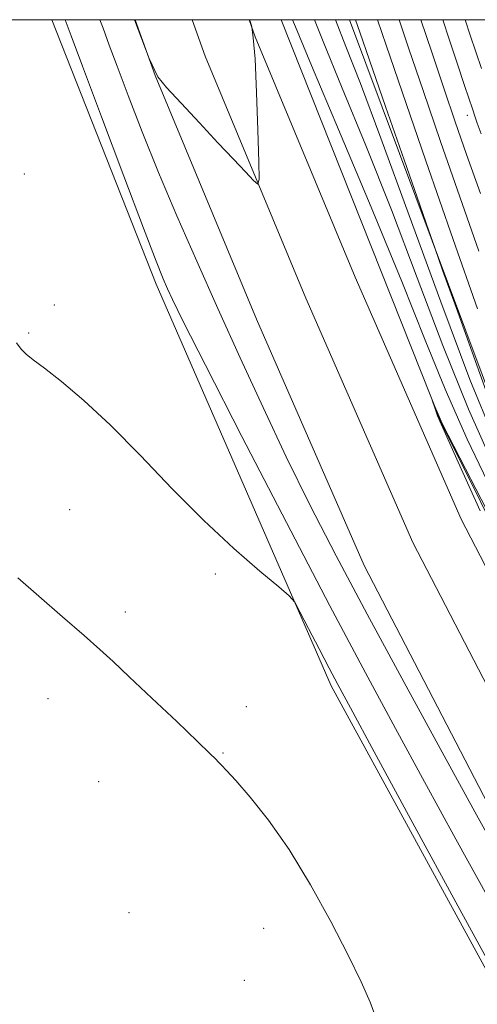
# Model space of a CAD drawing. Extents: x 2107300 to 2110200, y 307300 to 310200.
# Drawn here: x 2109096 to 2109186, y 309807 to 310000 of the extents above; entities that cross this region are included whole.
import ezdxf

# ---------------------------------------------------------------- set-up
doc = ezdxf.new("R2010")
doc.units = 0
doc.header["$MEASUREMENT"] = 0
for name, color, linetype, lineweight in [('BREAKLINE DTM HARD', 7, 'Continuous', 0), ('CONTOUR INDEX', 41, 'Continuous', 13), ('CONTOUR INTERMEDIATE', 44, 'Continuous', 0), ('GRID LINE', 7, 'Continuous', 0), ('SPOT ELEVATION DTM', 2, 'Continuous', 13)]:
    doc.layers.add(name, color=color, linetype=linetype, lineweight=lineweight)

msp = doc.modelspace()

# ---------------------------------------------------------------- linework, layer by layer
at = {"layer": 'BREAKLINE DTM HARD'}
for points in [[(2109102.362, 310000, 831.23), (2109122.77, 309948.23, 831.55), (2109157.06, 309869.65, 829.57), (2109194.76, 309800.62, 829.65), (2109228.65, 309746.24, 828.6), (2109287.33, 309651.29, 826.1), (2109348.78, 309567.58, 825.34), (2109406.84, 309482.18, 825.57), (2109471.03, 309387.65, 826.65), (2109508.33, 309334.75, 825.93), (2109550.06, 309269.32, 823.72), (2109619.97, 309160.98, 823.66), (2109675.06, 309078.14, 823.66), (2109702.39, 309032.89, 823.72), (2109710.22, 309020.36, 824.23), (2109719.12, 309007.19, 825.49)], [(2109118.658, 310000, 836.038), (2109122.57, 309989.09, 836), (2109142.41, 309941.4, 835.63), (2109163.52, 309893.22, 835.47), (2109194.97, 309832.64, 834.9), (2109222.64, 309783.14, 833.67), (2109254.47, 309730.1, 831.43), (2109286.24, 309681.68, 830.25), (2109324.04, 309625.24, 829.49), (2109356.12, 309576.58, 829.27), (2109392.11, 309524.2, 828.8), (2109424.36, 309476.62, 829.12), (2109468.3, 309412.59, 828.63), (2109503.79, 309359.73, 828.57), (2109542.41, 309301.25, 828.47), (2109574.67, 309253.03, 828.33), (2109606.93, 309204.81, 828.72), (2109645.56, 309147.54, 828.53), (2109682.81, 309092.25, 828.76), (2109720.6, 309038.7, 828.33), (2109761.03, 308978.63, 828.08), (2109800.61, 308920.64, 826.68), (2109801.58, 308919.12, 826.67)], [(2109129.816, 310000, 836.225), (2109132.37, 309992.88, 836.2), (2109152.07, 309945.52, 835.83), (2109173, 309897.75, 835.67), (2109204.21, 309837.62, 835.1), (2109231.73, 309788.4, 833.87), (2109263.36, 309735.68, 831.63), (2109294.99, 309687.48, 830.45), (2109332.79, 309631.05, 829.69), (2109364.83, 309582.44, 829.47), (2109400.78, 309530.12, 829), (2109433.03, 309482.54, 829.32), (2109476.99, 309418.49, 828.83), (2109512.53, 309365.55, 828.77), (2109551.15, 309307.06, 828.67), (2109583.4, 309258.87, 828.53), (2109615.65, 309210.67, 828.92), (2109654.27, 309153.41, 828.73), (2109691.45, 309098.21, 828.96), (2109729.25, 309044.66, 828.53), (2109769.72, 308984.52, 828.28), (2109801.58, 308937.84, 827.16)], [(2109140.975, 310000, 836.012), (2109142.17, 309996.67, 836), (2109161.73, 309949.64, 835.63), (2109182.48, 309902.28, 835.47), (2109213.45, 309842.6, 834.9), (2109240.82, 309793.66, 833.67), (2109272.25, 309741.26, 831.43), (2109303.74, 309693.28, 830.25), (2109341.54, 309636.86, 829.49), (2109373.54, 309588.3, 829.27), (2109409.45, 309536.04, 828.8), (2109441.7, 309488.46, 829.12), (2109485.68, 309424.39, 828.63), (2109521.27, 309371.37, 828.57), (2109559.89, 309312.87, 828.47), (2109592.13, 309264.71, 828.33), (2109624.37, 309216.53, 828.72), (2109662.98, 309159.28, 828.53), (2109700.09, 309104.17, 828.76), (2109737.9, 309050.62, 828.33), (2109778.41, 308990.41, 828.08), (2109801.58, 308956.47, 827.26)], [(2109801.58, 308967.17, 827.01), (2109754.61, 309037.07, 828.71), (2109694.85, 309121.62, 828.18), (2109641.68, 309204.9, 828.35), (2109587.86, 309283.71, 828.18), (2109534.05, 309364.65, 826.75), (2109481.71, 309440.27, 826.33), (2109427.26, 309519.73, 827.05), (2109377.04, 309593.65, 827.84), (2109333.4, 309657.17, 828.01), (2109283.39, 309730.04, 829.61), (2109243.36, 309794.83, 832.37), (2109209.26, 309859.61, 833.02), (2109178.56, 309921.2, 833.94), (2109147.218, 310000, 834.967)], [(2109160.658, 310000, 841.454), (2109189.81, 309922.04, 842.44), (2109246.56, 309810.53, 842.59), (2109293.39, 309746.37, 844.1), (2109346.37, 309677.75, 842.95), (2109364.78, 309628.27, 833.46), (2109408.01, 309570.69, 830.68), (2109444.02, 309514.82, 832.79), (2109472.63, 309473.19, 833.15), (2109510.34, 309415.83, 831.93), (2109527.28, 309387.15, 829.91), (2109542.96, 309363.36, 829.99), (2109574.53, 309316.84, 836.81), (2109612.88, 309261.6, 838.89), (2109680.26, 309163.67, 840.57), (2109739.16, 309079.97, 840.89)]]:
    msp.add_polyline3d(points, dxfattribs=at)
at = {"layer": 'CONTOUR INDEX', "flags": 128}
for points, elevation in [([(2109157.859, 310000), (2109159.922, 309994.735), (2109162.755, 309987.493), (2109166.786, 309976.801), (2109172.31, 309961.702), (2109178.492, 309944.811), (2109184.215, 309929.636), (2109188.841, 309918.403), (2109193.652, 309908.204), (2109200.406, 309894.848), (2109210.168, 309875.652), (2109221.202, 309853.957), (2109231.076, 309834.612), (2109238.092, 309821.098), (2109243.485, 309811.422), (2109249.227, 309802.221), (2109256.735, 309790.988), (2109265.215, 309778.633), (2109273.32, 309766.922), (2109280.192, 309757.002), (2109286.923, 309747.545), (2109295.098, 309736.603), (2109305.677, 309722.973), (2109317.143, 309708.419)], 840), ([(2109178.89, 310000), (2109180.155, 309996.185), (2109181.769, 309991.325), (2109183.094, 309987.349), (2109184.059, 309984.467), (2109184.629, 309982.779), (2109184.914, 309981.944), (2109185.057, 309981.512), (2109185.179, 309981.114), (2109185.302, 309980.71), (2109185.421, 309980.342), (2109185.627, 309979.777), (2109186.392, 309977.699)], 850), ([(2109095.405, 309936.79), (2109096.324, 309935.54), (2109097.306, 309934.566), (2109098.694, 309933.482), (2109100.901, 309931.827), (2109104.239, 309929.209), (2109108.615, 309925.505), (2109113.833, 309920.658), (2109119.679, 309914.734), (2109125.864, 309908.294), (2109132.077, 309902.023), (2109137.973, 309896.532), (2109143.047, 309892.131), (2109146.761, 309889.053), (2109148.817, 309887.313), (2109149.899, 309886.044), (2109150.933, 309884.157), (2109152.61, 309880.907), (2109154.677, 309876.915), (2109156.642, 309873.142), (2109158.328, 309869.96), (2109160.807, 309865.374), (2109165.463, 309856.797), (2109173.055, 309842.809), (2109181.828, 309826.668), (2109189.4, 309812.797)], 830)]:
    msp.add_lwpolyline(points, dxfattribs=dict(at, elevation=elevation))
at = {"layer": 'CONTOUR INTERMEDIATE', "flags": 128}
for points, elevation in [([(2109104.969, 310000), (2109106.144, 309996.851), (2109108.37, 309990.886), (2109112.054, 309981.021), (2109116.405, 309969.406), (2109120.26, 309959.194), (2109122.743, 309952.754), (2109124.131, 309949.325), (2109124.99, 309947.364), (2109125.973, 309945.238), (2109128.082, 309940.95), (2109132.408, 309932.416), (2109139.566, 309918.47), (2109148.275, 309901.635), (2109156.779, 309885.354), (2109163.76, 309872.205), (2109169.651, 309861.304), (2109175.325, 309850.903), (2109181.445, 309839.695), (2109187.841, 309828.147), (2109194.136, 309817.165), (2109200.026, 309807.456), (2109205.5, 309798.921)], 832), ([(2109111.745, 310000), (2109112.363, 309998.341), (2109113.596, 309995.026), (2109115.133, 309990.897), (2109117.279, 309985.176), (2109120.009, 309978.089), (2109123.217, 309970.116), (2109126.804, 309961.657), (2109130.704, 309952.79), (2109134.859, 309943.515), (2109139.209, 309933.877), (2109143.691, 309924.106), (2109148.238, 309914.479), (2109152.876, 309905.066), (2109157.995, 309895.12), (2109164.075, 309883.688), (2109171.313, 309870.337), (2109178.761, 309856.72), (2109185.187, 309845.009), (2109189.774, 309836.673)], 834), ([(2109118.532, 310000), (2109121.395, 309992.395), (2109123.071, 309988.809), (2109124.79, 309986.711), (2109127.631, 309983.669), (2109131.228, 309979.819), (2109134.86, 309975.94), (2109137.918, 309972.684), (2109140.253, 309970.206), (2109141.831, 309968.536), (2109142.662, 309967.834), (2109142.933, 309968.778), (2109142.877, 309972.178), (2109142.692, 309978.367), (2109142.434, 309985.768), (2109142.124, 309992.327), (2109141.788, 309996.474), (2109141.47, 309998.58), (2109141.217, 309999.497), (2109141.049, 310000)], 836), ([(2109149.484, 310000), (2109150.043, 309998.633), (2109153.199, 309991.067), (2109158.491, 309978.509), (2109164.874, 309963.306), (2109170.875, 309948.77), (2109175.462, 309937.31), (2109179.339, 309927.738), (2109183.651, 309917.963), (2109189.236, 309906.413), (2109195.721, 309893.593), (2109202.432, 309880.528), (2109208.866, 309867.973), (2109215.216, 309855.609), (2109221.85, 309842.846), (2109228.981, 309829.392), (2109236.201, 309816.145), (2109242.951, 309804.298)], 836), ([(2109153.749, 310000), (2109155.454, 309995.723), (2109159.207, 309986.622), (2109163.814, 309975.399), (2109168.831, 309962.785), (2109173.886, 309949.506), (2109178.916, 309936.275), (2109183.933, 309923.799), (2109189.038, 309912.408), (2109194.686, 309900.898), (2109201.419, 309887.688), (2109209.517, 309871.812), (2109218.209, 309854.783), (2109226.463, 309838.729), (2109233.536, 309825.245), (2109239.843, 309813.783), (2109246.089, 309803.259)], 838), ([(2109161.822, 310000), (2109162.654, 309997.585), (2109164.555, 309992.091), (2109167.694, 309983.046), (2109171.318, 309972.611), (2109174.376, 309963.809), (2109176.159, 309958.682), (2109177.325, 309955.368), (2109178.872, 309951.024), (2109181.489, 309943.696), (2109184.622, 309934.971), (2109187.405, 309927.323), (2109189.506, 309921.983), (2109192.724, 309915.207), (2109199.394, 309902.008), (2109210.819, 309879.491), (2109224.195, 309853.13), (2109235.689, 309830.495), (2109242.648, 309816.952), (2109247.128, 309809.061), (2109252.366, 309801.183)], 842), ([(2109166.089, 310000), (2109167.788, 309995.005), (2109170.914, 309985.905), (2109175.602, 309972.359), (2109180.932, 309957.014), (2109185.661, 309943.447)], 844), ([(2109170.355, 310000), (2109172.26, 309994.33), (2109175.04, 309986.146), (2109178.471, 309976.174), (2109182.245, 309965.314), (2109185.956, 309954.733)], 846), ([(2109174.62, 310000), (2109176.732, 309993.654), (2109179.165, 309986.388), (2109181.34, 309979.99), (2109183.557, 309973.615), (2109186.251, 309966.019)], 848), ([(2109183.25, 310000), (2109184.263, 309996.977), (2109186.456, 309990.457)], 852), ([(2109186.225, 309903.899), (2109181.894, 309913.453), (2109179.403, 309918.978), (2109178.307, 309921.457), (2109177.882, 309922.517), (2109177.535, 309923.476), (2109177.198, 309924.44), (2109176.935, 309925.205), (2109176.8, 309925.602), (2109176.82, 309925.585), (2109177.01, 309925.141), (2109177.366, 309924.303), (2109177.792, 309923.295), (2109178.173, 309922.388), (2109178.594, 309921.451), (2109179.957, 309918.744), (2109183.369, 309912.126), (2109189.433, 309900.418)], 834), ([(2109095.697, 309890.788), (2109099.773, 309887.237), (2109104.437, 309883.177), (2109108.649, 309879.5), (2109111.712, 309876.793), (2109114.318, 309874.422), (2109117.505, 309871.451), (2109121.94, 309867.284), (2109126.798, 309862.7), (2109130.88, 309858.818), (2109133.303, 309856.468), (2109134.44, 309855.317), (2109134.981, 309854.743), (2109135.554, 309854.155), (2109136.563, 309853.094), (2109138.353, 309851.136), (2109141.158, 309847.929), (2109144.759, 309843.422), (2109148.824, 309837.637), (2109153.016, 309830.749), (2109156.981, 309823.551), (2109160.358, 309816.989), (2109162.88, 309811.787), (2109164.642, 309807.781), (2109165.832, 309804.585)], 828)]:
    msp.add_lwpolyline(points, dxfattribs=dict(at, elevation=elevation))
at = {"layer": 'GRID LINE', "flags": 128}
msp.add_lwpolyline([(2107500, 307500), (2110000, 307500), (2110000, 310000), (2107500, 310000), (2107500, 307500)], dxfattribs=at)
at = {"layer": 'SPOT ELEVATION DTM'}
for p in [(2109183.69, 309981.29, 849.35), (2109096.92, 309969.79, 830.9), (2109102.83, 309944.2, 830.7), (2109097.82, 309938.68, 830.2), (2109105.83, 309904.17, 828.9), (2109134.38, 309891.55, 829.7), (2109116.7, 309884.12, 828.5), (2109101.6, 309867.14, 827.2), (2109140.4, 309865.61, 828.8), (2109135.87, 309856.55, 828.1), (2109111.5, 309850.96, 826.9), (2109117.43, 309825.29, 826.3), (2109143.79, 309822.25, 827.1), (2109140.04, 309812.04, 826.8)]:
    msp.add_point(p, dxfattribs=at)

doc.saveas('drawing.dxf')
